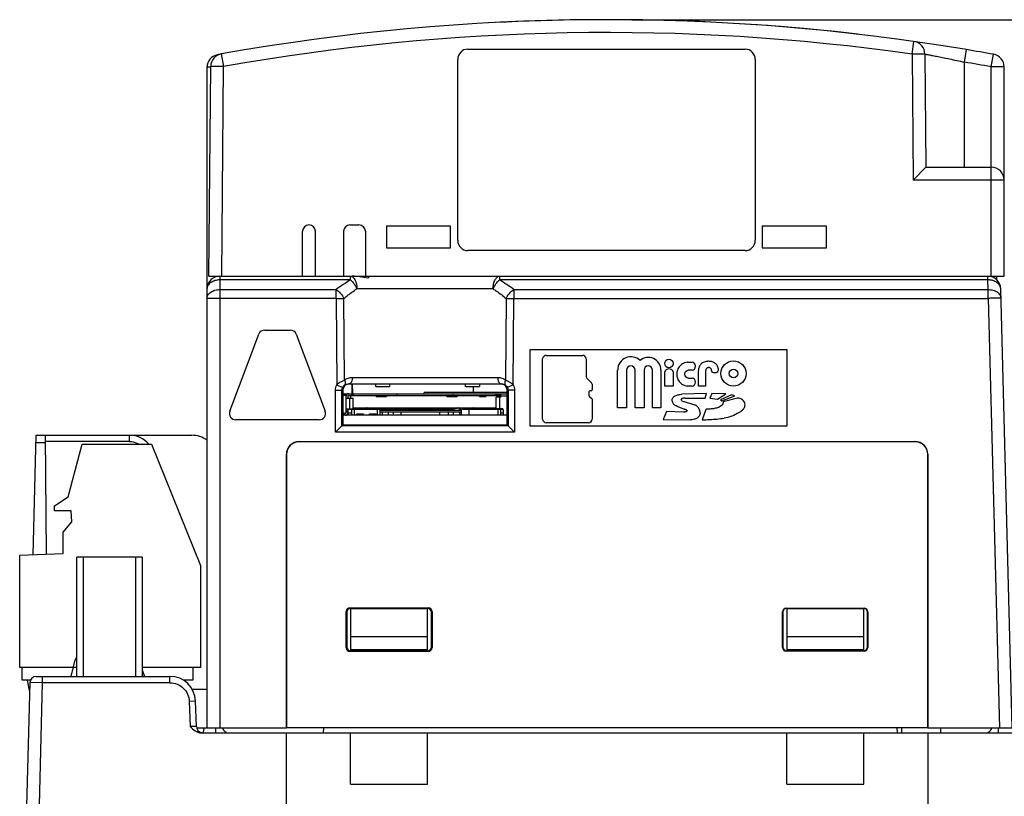
# Model space of a CAD drawing. Units: inches. Extents: x 0 to 17, y 0 to 11.
# Drawn here: x 7.7 to 10.2, y 3.7 to 5.6 of the extents above; entities that cross this region are included whole.
import ezdxf

# ---------------------------------------------------------------- set-up
doc = ezdxf.new("R2010")
doc.units = ezdxf.units.IN
doc.header["$LTSCALE"] = 0.935
doc.header["$MEASUREMENT"] = 0
doc.layers.get('0').update_dxf_attribs({"linetype": 'CONTINUOUS'})
doc.styles.get("Standard").update_dxf_attribs({"font": 'txt', "width": 0.8})
doc.dimstyles.new('DIMSTYLE_2', dxfattribs={"dimtxt": 0.15625, "dimasz": 0.1875, "dimexe": 0.125, "dimexo": 0.0625, "dimgap": 0.078125, "dimtad": 0, "dimtih": 1, "dimtoh": 1, "dimlfac": 1.25, "dimzin": 4, "dimdsep": 46, "dimtxsty": 'STANDARD', "dimblk": '_FILLED', "dimblk1": '_FILLED', "dimblk2": '_FILLED', "dimcen": 0.09, "dimazin": 1, "dimtfac": 1, "dimtofl": 0, "dimtmove": 0, "dimatfit": 3, "dimldrblk": '_FILLED', "dimfxl": 1, "dimtolj": 1, "dimtzin": 4, "dimarcsym": 0})

# ---------------------------------------------------------------- blocks, each defined once
blk = doc.blocks.new('_FILLED')
at = {"color": 0, "linetype": 'BYBLOCK'}
blk.add_solid([(0, 0), (-1, 0.167), (-1, -0.167)], dxfattribs=at)
blk = doc.blocks.new('*D1')
at = {"color": 7, "linetype": 'CONTINUOUS'}
for p, q in [((9.2499, 5.6495), (11.7644, 5.6495)), ((11.6394, 5.6495), (11.6394, 4.9242)), ((11.6394, 3.2873), (11.6394, 4.6117)), ((8.6625, 3.2873), (11.7644, 3.2873))]:
    blk.add_line(p, q, dxfattribs=at)
at = {"color": 7, "linetype": 'CONTINUOUS', "xscale": 0.1875, "yscale": 0.1875, "zscale": 0.1875}
for p, rotation in [((11.6394, 5.6495), 90), ((11.6394, 3.2873), 270)]:
    blk.add_blockref('_FILLED', p, dxfattribs=dict(at, rotation=rotation))
at = {"color": 7, "linetype": 'CONTINUOUS', "insert": (11.6394, 4.8461), "char_height": 0.15625, "width": 0.375, "attachment_point": 2, "line_spacing_factor": 0.9}
blk.add_mtext('{\\ftxt;\\W0.0001;\\H0.0001;\\~}{\\ftxt;\\W1.6;\\H0.15625; }{\\ftxt;\\W0.0001;\\H0.0001;\\~}', dxfattribs=at)

msp = doc.modelspace()

# ---------------------------------------------------------------- linework, layer by layer
at = {"color": 9, "linetype": 'CONTINUOUS'}
for p, q in [((9.9377, 5.5649), (9.9421, 5.596)), ((8.2321, 5.5633), (8.2324, 5.5622)), ((8.2414, 5.5653), (8.247, 5.5343)), ((9.9692, 5.5651), (9.9377, 5.5649)), ((9.9377, 5.5649), (9.9404, 5.2558)), ((10.0661, 5.5452), (10.0713, 5.576)), ((10.1323, 5.5337), (10.1378, 5.5645)), ((10.0661, 5.2873), (10.0661, 5.5452)), ((8.2152, 5.5331), (8.2123, 5.533)), ((8.247, 5.5343), (8.2155, 5.5345)), ((8.2425, 5.0196), (8.247, 5.5343)), ((10.1323, 5.0196), (10.1323, 5.5337)), ((10.1637, 5.2558), (9.9404, 5.2558)), ((8.2378, 5.0196), (8.2378, 3.9109)), ((8.5587, 5.0104), (8.2378, 5.0104)), ((8.5587, 5.0104), (8.5587, 5.0196)), ((8.9247, 5.0196), (8.9247, 5.0104)), ((10.1238, 5.0104), (8.9247, 5.0104)), ((10.1238, 5.0104), (10.1238, 5.0196)), ((10.1244, 4.9869), (10.1238, 5.0104)), ((8.2378, 4.9869), (8.5238, 4.9869)), ((8.5238, 4.9652), (8.5238, 4.9869)), ((8.9089, 4.9886), (8.5745, 4.9886)), ((8.9596, 4.9869), (8.9596, 4.9652)), ((8.9596, 4.9869), (10.1244, 4.9869)), ((10.1244, 4.9652), (10.1244, 4.9869)), ((8.5238, 4.9652), (8.2378, 4.9652)), ((8.5238, 4.9652), (8.525, 4.7529)), ((8.5438, 4.7644), (8.5426, 4.9652)), ((8.9408, 4.9652), (8.9396, 4.7644)), ((8.9584, 4.7529), (8.9596, 4.9652)), ((8.9596, 4.9652), (10.1244, 4.9652)), ((10.1244, 4.9652), (10.1521, 3.9109)), ((8.563, 4.771), (8.9204, 4.771)), ((8.522, 4.6364), (8.522, 4.7395)), ((8.525, 4.7529), (8.5393, 4.7459)), ((8.5398, 4.7392), (8.5378, 4.7392)), ((8.5555, 4.7551), (8.5545, 4.755)), ((8.9279, 4.7551), (8.9289, 4.755)), ((8.9456, 4.7392), (8.9436, 4.7392)), ((8.9584, 4.7529), (8.9441, 4.7459)), ((8.9614, 4.7395), (8.9614, 4.6364)), ((8.5559, 4.72), (8.5559, 4.6939)), ((8.5575, 4.6939), (8.5575, 4.72)), ((8.5622, 4.7263), (8.5622, 4.731)), ((8.9136, 4.7263), (8.9136, 4.731)), ((8.9213, 4.731), (8.9213, 4.7263)), ((8.9244, 4.7263), (8.9244, 4.731)), ((8.9244, 4.7225), (8.9244, 4.6948)), ((8.9433, 4.7247), (8.9276, 4.7247)), ((8.6095, 4.6935), (8.6095, 4.6923)), ((8.8126, 4.6904), (8.8126, 4.6935)), ((8.8284, 4.6967), (8.8284, 4.6904)), ((8.8454, 4.6923), (8.8454, 4.6967)), ((8.8588, 4.6923), (8.8588, 4.6967)), ((8.8713, 4.6935), (8.8713, 4.6923)), ((8.904, 4.6923), (8.904, 4.6935)), ((8.5433, 4.6828), (8.5433, 4.6781)), ((8.6361, 4.6857), (8.6361, 4.6781)), ((8.6521, 4.6781), (8.6521, 4.6857)), ((8.6632, 4.6857), (8.6632, 4.6781)), ((8.7998, 4.6781), (8.7998, 4.6857)), ((8.8109, 4.6857), (8.8109, 4.6781)), ((8.8269, 4.6781), (8.8269, 4.6857)), ((8.016, 4.6136), (8.016, 4.629)), ((8.9614, 4.6364), (8.522, 4.6364)), ((7.8101, 4.6105), (7.7866, 4.6105)), ((8.016, 4.6136), (7.81, 4.6136)), ((8.433, 4.6133), (8.4327, 4.6136)), ((9.9452, 4.6136), (9.9449, 4.6133)), ((8.4015, 4.5818), (8.4012, 4.5822)), ((9.9767, 4.5822), (9.9763, 4.5818)), ((7.9023, 4.3298), (7.9023, 4.0369)), ((8.0315, 4.0369), (8.0315, 4.3298)), ((8.5479, 4.196), (8.5496, 4.1944)), ((8.559, 4.2038), (8.5574, 4.2055)), ((8.7496, 4.2055), (8.748, 4.2038)), ((8.7574, 4.1944), (8.7591, 4.196)), ((9.6204, 4.1944), (9.6196, 4.1952)), ((9.6299, 4.2038), (9.6291, 4.2047)), ((9.8189, 4.2038), (9.8197, 4.2047)), ((9.8283, 4.1944), (9.8291, 4.1952)), ((8.5496, 4.1093), (8.5479, 4.1077)), ((8.5574, 4.0982), (8.559, 4.0999)), ((8.748, 4.0999), (8.7497, 4.0982)), ((8.7591, 4.1077), (8.7574, 4.1093)), ((9.6204, 4.1093), (9.6196, 4.1085)), ((9.6299, 4.0999), (9.6291, 4.0991)), ((9.8189, 4.0999), (9.8197, 4.0991)), ((9.8283, 4.1093), (9.8291, 4.1085)), ((7.7903, 3.5488), (7.8027, 4.0212)), ((7.8027, 4.0212), (7.8027, 4.0369)), ((8.1154, 4.0212), (7.8027, 4.0212)), ((8.1154, 4.0212), (8.1154, 4.0369)), ((8.1784, 3.9761), (8.1626, 3.9756)), ((8.1626, 3.9756), (8.1648, 3.914)), ((8.1805, 3.9135), (8.1648, 3.914)), ((8.228, 3.8983), (8.228, 3.9109)), ((10.1499, 3.8983), (10.1499, 3.9109))]:
    msp.add_line(p, q, dxfattribs=at)
at = {"color": 7, "linetype": 'CONTINUOUS'}
for p, q in [((8.8472, 5.5771), (9.5275, 5.5771)), ((9.9692, 5.5651), (9.9716, 5.2873)), ((10.0711, 5.5761), (10.0713, 5.576)), ((8.822, 5.1078), (8.822, 5.5519)), ((9.5527, 5.5519), (9.5527, 5.1078)), ((8.2063, 5.5323), (8.2063, 3.9109)), ((8.211, 5.0196), (8.2155, 5.5345)), ((10.1637, 5.0196), (10.1637, 5.5335)), ((9.9404, 5.2558), (9.9716, 5.2873)), ((9.9716, 5.2873), (10.1323, 5.2873)), ((8.4409, 5.0196), (8.4409, 5.1298)), ((8.4724, 5.0196), (8.4724, 5.1298)), ((8.5417, 5.1298), (8.5417, 5.0196)), ((8.5574, 5.1456), (8.5795, 5.1456)), ((8.5952, 5.1298), (8.5952, 5.0196)), ((8.6472, 5.1424), (8.6472, 5.0889)), ((8.8047, 5.1424), (8.6472, 5.1424)), ((8.8047, 5.0889), (8.8047, 5.1424)), ((9.57, 5.1424), (9.57, 5.0889)), ((9.7275, 5.1424), (9.57, 5.1424)), ((9.7275, 5.0889), (9.7275, 5.1424)), ((8.6472, 5.0889), (8.8047, 5.0889)), ((9.5275, 5.0826), (8.8472, 5.0826)), ((9.57, 5.0889), (9.7275, 5.0889)), ((8.211, 5.0196), (10.1637, 5.0196)), ((8.6011, 5.0145), (8.6063, 5.0196)), ((10.1448, 5.0196), (10.1451, 5.0113)), ((10.1835, 3.9109), (10.1553, 4.9889)), ((8.5238, 4.9652), (8.5426, 4.9652)), ((8.9408, 4.9652), (8.9596, 4.9652)), ((8.348, 4.8873), (8.411, 4.8873)), ((8.2624, 4.6881), (8.3333, 4.8771)), ((8.4257, 4.8771), (8.4966, 4.6881)), ((9, 4.6511), (9, 4.84)), ((9, 4.84), (9.6299, 4.84)), ((9.6299, 4.84), (9.6299, 4.6511)), ((9.0306, 4.6687), (9.0306, 4.8164)), ((9.0394, 4.8252), (9.1289, 4.8252)), ((9.1377, 4.8164), (9.1377, 4.7727)), ((9.2147, 4.6963), (9.2147, 4.7892)), ((9.2368, 4.7892), (9.2368, 4.6963)), ((9.2576, 4.6963), (9.2576, 4.7892)), ((9.2796, 4.7892), (9.2796, 4.6963)), ((9.3004, 4.6963), (9.3004, 4.7892)), ((9.3209, 4.7892), (9.3209, 4.6963)), ((9.3851, 4.8084), (9.3977, 4.8084)), ((9.3977, 4.7889), (9.3876, 4.7889)), ((9.4132, 4.7498), (9.4132, 4.7882)), ((9.4308, 4.7873), (9.4308, 4.7498)), ((9.4613, 4.7927), (9.4613, 4.7882)), ((9.1506, 4.758), (9.139, 4.7696)), ((9.3305, 4.7498), (9.3305, 4.7845)), ((9.3509, 4.7845), (9.3509, 4.7498)), ((9.3876, 4.7694), (9.3977, 4.7694)), ((8.5377, 4.6519), (8.5378, 4.7392)), ((8.5398, 4.7392), (8.5398, 4.6539)), ((8.5513, 4.7547), (8.5545, 4.755)), ((8.5545, 4.755), (8.9289, 4.755)), ((8.5619, 4.755), (8.5619, 4.731)), ((8.5632, 4.755), (8.5633, 4.731)), ((8.6208, 4.7487), (8.6208, 4.755)), ((8.6208, 4.7487), (8.6547, 4.7487)), ((8.6548, 4.755), (8.6547, 4.7487)), ((8.8413, 4.7487), (8.8412, 4.755)), ((8.8413, 4.7487), (8.8752, 4.7487)), ((8.8611, 4.7339), (8.8611, 4.7487)), ((8.8752, 4.755), (8.8752, 4.7487)), ((8.9289, 4.755), (8.932, 4.7547)), ((8.9433, 4.7339), (8.9433, 4.741)), ((8.9436, 4.6539), (8.9436, 4.7392)), ((8.9456, 4.7392), (8.9456, 4.6519)), ((9.1519, 4.7548), (9.1519, 4.7403)), ((9.3509, 4.7498), (9.3305, 4.7498)), ((9.3977, 4.7498), (9.3851, 4.7498)), ((9.4308, 4.7498), (9.4132, 4.7498)), ((8.5483, 4.7263), (8.5398, 4.7263)), ((8.5433, 4.731), (8.9436, 4.731)), ((8.5481, 4.6844), (8.5481, 4.7247)), ((8.5481, 4.72), (8.5654, 4.72)), ((8.5528, 4.72), (8.5528, 4.7263)), ((8.5528, 4.7263), (8.9276, 4.7263)), ((8.5591, 4.7263), (8.5591, 4.72)), ((8.5654, 4.7263), (8.5654, 4.731)), ((8.5654, 4.6939), (8.5654, 4.72)), ((8.6221, 4.7238), (8.6221, 4.7263)), ((8.6221, 4.7238), (8.6473, 4.7238)), ((8.6473, 4.7263), (8.6473, 4.7238)), ((8.6729, 4.731), (8.6729, 4.7263)), ((8.7396, 4.731), (8.7396, 4.7339)), ((8.9433, 4.7339), (8.7396, 4.7339)), ((8.7953, 4.7238), (8.7953, 4.7263)), ((8.7953, 4.7238), (8.8205, 4.7238)), ((8.8107, 4.7263), (8.8107, 4.731)), ((8.8205, 4.7263), (8.8205, 4.7238)), ((8.8756, 4.7238), (8.8756, 4.7263)), ((8.8756, 4.7238), (8.8914, 4.7238)), ((8.8914, 4.7263), (8.8914, 4.7238)), ((8.9166, 4.6923), (8.9166, 4.7225)), ((8.9276, 4.7225), (8.9166, 4.7225)), ((8.9181, 4.7263), (8.9181, 4.731)), ((8.921, 4.7225), (8.921, 4.7263)), ((8.9276, 4.7225), (8.9276, 4.731)), ((8.9433, 4.7232), (8.9433, 4.731)), ((8.9436, 4.7263), (8.9433, 4.7263)), ((8.9433, 4.7232), (8.9436, 4.7229)), ((9.1443, 4.7359), (9.1443, 4.7267)), ((9.1519, 4.7174), (9.1456, 4.7236)), ((9.1497, 4.7381), (9.1465, 4.7381)), ((9.1519, 4.7174), (9.1519, 4.6687)), ((9.4333, 4.7318), (9.3713, 4.7297)), ((9.3802, 4.7202), (9.43, 4.7203)), ((9.43, 4.7203), (9.4333, 4.7318)), ((9.4457, 4.7317), (9.4414, 4.7202)), ((9.4414, 4.7202), (9.4603, 4.718)), ((9.4802, 4.7306), (9.4457, 4.7317)), ((9.4603, 4.718), (9.4802, 4.7306)), ((9.4946, 4.7283), (9.467, 4.7163)), ((9.467, 4.7163), (9.4704, 4.7132)), ((9.4704, 4.7132), (9.5024, 4.7256)), ((9.5092, 4.7204), (9.4737, 4.7109)), ((9.5024, 4.7256), (9.4946, 4.7283)), ((8.5481, 4.6939), (8.5654, 4.6939)), ((8.5528, 4.6844), (8.5528, 4.6939)), ((8.6315, 4.6923), (8.5528, 4.6923)), ((8.5591, 4.6939), (8.5591, 4.6923)), ((8.5622, 4.6781), (8.5622, 4.6923)), ((8.5654, 4.6967), (8.9166, 4.6967)), ((8.5685, 4.6781), (8.5685, 4.6923)), ((8.5969, 4.6923), (8.5969, 4.6967)), ((8.8126, 4.6935), (8.6095, 4.6935)), ((8.6252, 4.6781), (8.6252, 4.6923)), ((8.6315, 4.6781), (8.6315, 4.6923)), ((8.8252, 4.6967), (8.8252, 4.6904)), ((8.8315, 4.6781), (8.8315, 4.6923)), ((8.9323, 4.6923), (8.8315, 4.6923)), ((8.8485, 4.6967), (8.8485, 4.6923)), ((8.8504, 4.6781), (8.8504, 4.6923)), ((8.904, 4.6935), (8.8713, 4.6935)), ((8.9166, 4.6948), (8.9307, 4.6948)), ((8.921, 4.6923), (8.921, 4.6948)), ((8.9213, 4.6781), (8.9213, 4.6923)), ((8.9276, 4.6781), (8.9276, 4.6923)), ((8.9323, 4.6943), (8.9323, 4.6923)), ((8.9339, 4.6917), (8.9339, 4.6813)), ((9.2368, 4.6963), (9.2147, 4.6963)), ((9.2796, 4.6963), (9.2576, 4.6963)), ((9.3209, 4.6963), (9.3004, 4.6963)), ((9.3629, 4.6993), (9.3764, 4.694)), ((9.404, 4.7033), (9.3793, 4.7109)), ((9.4311, 4.6926), (9.4222, 4.6669)), ((8.4819, 4.6668), (8.2771, 4.6668)), ((8.5465, 4.6828), (8.5398, 4.6828)), ((8.9436, 4.6781), (8.5398, 4.6781)), ((8.5481, 4.6891), (8.5528, 4.6891)), ((8.5528, 4.686), (8.5481, 4.686)), ((8.5528, 4.6828), (8.5525, 4.6828)), ((8.5528, 4.6844), (8.5622, 4.6844)), ((8.5528, 4.6781), (8.5528, 4.6828)), ((8.5739, 4.6781), (8.5739, 4.6813)), ((8.5739, 4.6813), (8.5896, 4.6813)), ((8.5896, 4.6813), (8.5896, 4.6781)), ((8.6054, 4.6781), (8.6054, 4.6813)), ((8.6054, 4.6813), (8.6211, 4.6813)), ((8.6211, 4.6813), (8.6211, 4.6781)), ((8.6315, 4.6904), (8.8315, 4.6904)), ((8.8315, 4.6857), (8.6315, 4.6857)), ((8.6835, 4.6781), (8.6835, 4.6857)), ((8.778, 4.6781), (8.778, 4.6857)), ((8.9276, 4.6844), (8.9339, 4.6844)), ((8.9355, 4.6791), (8.9355, 4.6781)), ((8.9361, 4.6791), (8.9436, 4.6791)), ((9.3344, 4.6873), (9.3264, 4.6675)), ((9.3264, 4.6675), (9.3936, 4.6669)), ((9.3762, 4.686), (9.3344, 4.6873)), ((8.522, 4.6364), (8.5378, 4.6518)), ((8.5377, 4.6518), (8.5398, 4.6539)), ((8.9456, 4.6518), (8.5377, 4.6518)), ((8.9436, 4.6539), (8.5398, 4.6539)), ((8.9456, 4.6519), (8.9436, 4.6539)), ((8.9614, 4.6364), (8.9456, 4.6519)), ((9.6299, 4.6511), (9, 4.6511)), ((9.1431, 4.6599), (9.0394, 4.6599)), ((7.7794, 4.3357), (7.7871, 4.629)), ((7.7871, 4.629), (8.1694, 4.629)), ((7.8125, 4.3368), (7.8099, 4.629)), ((7.8656, 4.478), (7.9002, 4.607)), ((7.9002, 4.607), (8.0703, 4.607)), ((8.0703, 4.607), (8.1905, 4.3093)), ((8.4327, 4.6136), (9.9452, 4.6136)), ((8.433, 4.6133), (9.9449, 4.6133)), ((8.4012, 3.9109), (8.4012, 4.5822)), ((8.4015, 4.5818), (8.4015, 3.9109)), ((9.9763, 3.9109), (9.9763, 4.5818)), ((9.9767, 4.5822), (9.9767, 3.9109)), ((7.8315, 4.4558), (7.8656, 4.478)), ((7.8321, 4.4432), (7.8315, 4.4558)), ((7.8731, 4.4432), (7.8321, 4.4432)), ((7.8745, 4.4165), (7.8731, 4.4432)), ((7.8535, 4.3913), (7.8745, 4.4165)), ((7.8535, 4.3383), (7.8535, 4.3913)), ((7.7464, 4.3345), (7.8535, 4.3383)), ((7.7464, 4.0589), (7.7464, 4.3345)), ((7.8866, 4.0369), (7.8866, 4.3298)), ((8.0472, 4.3298), (7.8866, 4.3298)), ((8.0472, 4.3298), (8.0472, 4.0369)), ((8.1905, 4.3093), (8.1905, 4.0589)), ((8.5479, 4.1077), (8.5479, 4.196)), ((8.5496, 4.1944), (8.5496, 4.1093)), ((8.5574, 4.2055), (8.7496, 4.2055)), ((8.559, 4.2038), (8.559, 4.1006)), ((8.559, 4.2038), (8.748, 4.2038)), ((8.748, 4.1006), (8.748, 4.2038)), ((8.7574, 4.1093), (8.7574, 4.1944)), ((8.7591, 4.196), (8.7591, 4.1077)), ((9.6196, 4.1085), (9.6196, 4.1952)), ((9.6204, 4.1944), (9.6204, 4.1093)), ((9.6291, 4.2047), (9.8197, 4.2047)), ((9.6299, 4.2038), (9.8189, 4.2038)), ((9.6299, 4.2038), (9.6299, 4.1006)), ((9.8189, 4.1006), (9.8189, 4.2038)), ((9.8283, 4.1093), (9.8283, 4.1944)), ((9.8291, 4.1952), (9.8291, 4.1085)), ((8.559, 4.1345), (8.748, 4.1345)), ((9.6299, 4.1345), (9.8189, 4.1345)), ((8.7497, 4.0982), (8.5574, 4.0982)), ((8.559, 4.103), (8.748, 4.103)), ((8.559, 4.1006), (8.748, 4.1006)), ((8.748, 4.0999), (8.559, 4.0999)), ((9.8197, 4.0991), (9.6291, 4.0991)), ((9.6299, 4.103), (9.8189, 4.103)), ((9.6299, 4.1006), (9.8189, 4.1006)), ((9.8189, 4.0999), (9.6299, 4.0999)), ((7.8732, 4.0369), (7.8827, 4.0776)), ((7.8866, 4.0589), (7.7464, 4.0589)), ((7.7527, 4.0274), (7.7527, 4.0589)), ((8.1905, 4.0589), (8.0472, 4.0589)), ((8.0472, 4.0534), (8.0526, 4.0369)), ((8.1716, 4.0589), (8.1716, 4.0274)), ((7.7725, 4.0274), (7.7527, 4.0274)), ((7.7712, 4.0216), (7.7588, 3.5487)), ((7.7707, 4.0021), (7.7653, 4.0274)), ((7.8027, 4.0212), (7.7712, 4.0216)), ((7.787, 4.0369), (8.1154, 4.0369)), ((8.1716, 4.0274), (8.1475, 4.0274)), ((8.1691, 4.0054), (8.2063, 4.0054)), ((8.1805, 3.9135), (8.1784, 3.9761)), ((8.1805, 3.9109), (8.4012, 3.9109)), ((8.192, 3.8983), (10.1859, 3.8983)), ((8.1995, 3.9109), (8.196, 3.8983)), ((9.9763, 3.9109), (8.4015, 3.9109)), ((8.4015, 3.5424), (8.4015, 3.8983)), ((8.4927, 3.8983), (8.4936, 3.9109)), ((8.559, 3.7723), (8.559, 3.8983)), ((8.748, 3.7723), (8.748, 3.8983)), ((9.6299, 3.7723), (9.6299, 3.8983)), ((9.8189, 3.7723), (9.8189, 3.8983)), ((9.9001, 3.9109), (9.901, 3.8983)), ((9.9128, 3.8983), (9.9128, 3.9109)), ((9.9763, 3.8983), (9.9763, 3.5424)), ((9.9767, 3.9109), (10.1967, 3.9109)), ((10.0084, 3.8983), (10.0084, 3.9109)), ((8.559, 3.7723), (8.748, 3.7723)), ((9.6299, 3.7723), (9.8189, 3.7723))]:
    msp.add_line(p, q, dxfattribs=at)
for centre, radius in [((9.3407, 4.8054), 0.0104), ((9.4991, 4.7807), 0.0309), ((9.4991, 4.7807), 0.0107)]:
    msp.add_circle(centre, radius, dxfattribs=at)
for centre, radius, start, end in [((9.1874, 0.2952), 5.3543, 80.5001, 100.1759), ((9.1889, 0.2952), 5.3543, 83.3979, 92.9392), ((9.9377, 5.5649), 0.0315, 0.5, 81.8963), ((8.2378, 5.5323), 0.0315, 100.2939, 180), ((8.247, 5.5343), 0.0315, 100.1759, 179.5), ((9.1889, 0.2952), 5.3543, 100.2305, 100.2939), ((8.8472, 5.5519), 0.0252, 90, 180), ((9.5275, 5.5519), 0.0252, 0, 90), ((9.1874, 0.2952), 5.3543, 79.775, 80.4976), ((10.1323, 5.5335), 0.0315, 0, 79.775), ((10.1323, 5.2558), 0.0315, 0, 90), ((8.4567, 5.1298), 0.0157, 0, 180), ((8.5574, 5.1298), 0.0157, 90, 180), ((8.5795, 5.1298), 0.0157, 0, 90), ((8.8472, 5.1078), 0.0252, 180, 270), ((9.5275, 5.1078), 0.0252, 270, 360), ((8.2378, 4.9881), 0.0315, 90, 180), ((10.1238, 4.9881), 0.0315, 1.5, 90), ((8.348, 4.8715), 0.0157, 90, 159.444), ((8.411, 4.8715), 0.0157, 20.556, 90), ((9.0394, 4.8164), 0.00882, 90, 180), ((9.1289, 4.8164), 0.00882, 0, 90), ((9.2472, 4.7892), 0.0324, 45.8877, 180), ((9.29, 4.7892), 0.0309, 0, 131.0088), ((9.2472, 4.7892), 0.0104, 0, 180), ((9.29, 4.7892), 0.0104, 0, 180), ((9.1421, 4.7727), 0.00441, 180, 224.8262), ((9.1497, 4.7403), 0.0022, 270, 360), ((9.1475, 4.7548), 0.00441, 0, 44.8262), ((8.5433, 4.7247), 0.0063, 90, 124.5061), ((8.5544, 4.7247), 0.0063, 90, 180), ((9.1465, 4.7359), 0.0022, 90, 180), ((9.1487, 4.7267), 0.00441, 180, 225.1127), ((8.9307, 4.6917), 0.00315, 0, 90), ((8.2771, 4.6826), 0.0157, 159.444, 270), ((8.4819, 4.6826), 0.0157, 270, 20.556), ((8.5465, 4.6844), 0.0063, 270, 360), ((8.5465, 4.6844), 0.00157, 270, 360), ((8.9361, 4.6813), 0.0022, 180, 270), ((9.0394, 4.6687), 0.00882, 180, 270), ((9.1431, 4.6687), 0.00882, 270, 360), ((8.016, 4.566), 0.063, 40.9554, 90), ((8.1694, 4.566), 0.063, 53.8968, 90), ((7.895, 4.0747), 0.0126, 132.365, 166.8094), ((7.787, 4.0212), 0.0157, 89.9962, 178.5003), ((8.1154, 3.9739), 0.063, 2, 90), ((8.1963, 3.9141), 0.0157, 182, 254.6551), ((8.2595, 3.9141), 0.0157, 191.7654, 247.722), ((10.1183, 3.9141), 0.0157, 292.101, 348.2346)]:
    msp.add_arc(centre, radius, start, end, dxfattribs=at)
at = {"color": 9, "linetype": 'CONTINUOUS'}
for centre, radius, start, end in [((9.1874, 0.2952), 5.3228, 81.8963, 100.1759), ((9.1874, 0.2954), 5.3229, 79.775, 80.4976), ((8.7417, 4.7001), 0.3602, 120.5323, 127.2296), ((8.7417, 4.7001), 0.3602, 52.7712, 59.4669), ((8.929, 4.7369), 0.0181, 78.12, 80.2093)]:
    msp.add_arc(centre, radius, start, end, dxfattribs=at)
at = {"color": 7, "linetype": 'CONTINUOUS'}
for centre, major_axis, ratio, start_param, end_param in [((8.5556, 4.7393), (0.0151, 0.0046), 0.998353, 1.342524, 2.848306), ((8.9278, 4.7393), (0.0151, -0.0046), 0.998353, 0.293287, 1.799069), ((8.4328, 4.5821), (0.0268, -0.0166), 0.997959, 2.12498, 3.693949), ((8.4331, 4.5818), (0.0268, -0.0166), 0.997959, 2.12498, 3.693949), ((9.9448, 4.5818), (0.0268, 0.0166), 0.997959, -0.552357, 1.016613), ((9.9451, 4.5821), (0.0268, 0.0166), 0.997959, -0.552357, 1.016613), ((8.5574, 4.196), (0.00874, -0.00362), 0.999139, 1.963648, 3.533835), ((8.559, 4.1944), (0.00874, -0.00362), 0.999139, 1.963648, 3.533835), ((8.748, 4.1944), (0.00874, 0.00362), 0.999139, -0.392242, 1.177945), ((8.7496, 4.196), (0.00874, 0.00362), 0.999139, -0.392242, 1.177945), ((9.6291, 4.1952), (0.00945, 0), 0.999695, 7.853982, 9.424778), ((9.6299, 4.1944), (0.00945, 0), 0.999695, 1.570796, 3.141593), ((9.8189, 4.1944), (0.00945, 0), 0.999695, 0, 1.570796), ((9.8197, 4.1952), (0.00945, 0), 0.999695, 0, 1.570796), ((8.5574, 4.1077), (0.00553, 0.00768), 0.998076, -4.087105, -2.518135), ((8.559, 4.1094), (0.00553, 0.00768), 0.998076, -4.087105, -2.518135), ((8.748, 4.1094), (-0.00553, 0.00768), 0.998076, -3.76505, -2.19608), ((8.7496, 4.1077), (-0.00553, 0.00768), 0.998076, -3.76505, -2.19608), ((9.6291, 4.1085), (0.00497, 0.00804), 0.999319, -4.158571, -2.588384), ((9.6299, 4.1093), (0.00497, 0.00804), 0.999319, -4.158571, -2.588384), ((9.8189, 4.1093), (-0.00497, 0.00804), 0.999319, -3.694802, -2.124614), ((9.8197, 4.1085), (-0.00497, 0.00804), 0.999319, 2.588384, 4.158571)]:
    msp.add_ellipse(centre, major_axis=major_axis, ratio=ratio, start_param=start_param, end_param=end_param, dxfattribs=at)
at = {"color": 9, "linetype": 'CONTINUOUS'}
for points, knots in [([(9.9692, 5.5651), (9.9694, 5.5651), (9.97, 5.565), (9.9714, 5.5647), (9.9737, 5.5643), (9.9786, 5.5633), (9.9868, 5.5618), (9.9988, 5.5594), (10.0133, 5.5565), (10.036, 5.5518), (10.0539, 5.548), (10.0661, 5.5452)], [0, 0, 0, 0, 0.004932, 0.019562, 0.043684, 0.077089, 0.170434, 0.295466, 0.447269, 0.619745, 1, 1, 1, 1]), ([(8.2123, 5.533), (8.2114, 5.5329), (8.2099, 5.5328), (8.2082, 5.5327), (8.2072, 5.5326), (8.2067, 5.5325), (8.2064, 5.5324), (8.2063, 5.5324), (8.2063, 5.5323)], [0, 0, 0, 0, 0.425073, 0.737171, 0.848279, 0.928746, 0.978619, 1, 1, 1, 1]), ([(10.1637, 5.5335), (10.1637, 5.5335), (10.1637, 5.5335), (10.1636, 5.5335), (10.1634, 5.5335), (10.163, 5.5335), (10.1623, 5.5335), (10.1613, 5.5336), (10.1599, 5.5336), (10.1584, 5.5336), (10.1565, 5.5336), (10.1536, 5.5337), (10.1495, 5.5337), (10.1441, 5.5337), (10.1383, 5.5337), (10.1343, 5.5337), (10.1323, 5.5337)], [0, 0, 0, 0, 0.001282, 0.004924, 0.010947, 0.019342, 0.043193, 0.076268, 0.118216, 0.168666, 0.227121, 0.29301, 0.444537, 0.617356, 0.805007, 1, 1, 1, 1]), ([(8.2378, 5.0104), (8.2337, 5.0104), (8.2258, 5.0093), (8.2155, 5.0046), (8.2082, 4.9974), (8.2063, 4.991), (8.2063, 4.9881)], [0, 0, 0, 0, 0.287992, 0.555325, 0.790504, 1, 1, 1, 1]), ([(8.5587, 5.0196), (8.5603, 5.0196), (8.5638, 5.0184), (8.5663, 5.0158), (8.5674, 5.0143)], [0, 0, 0, 0, 0.453039, 1, 1, 1, 1]), ([(8.5587, 5.0104), (8.562, 5.0075), (8.568, 5.0007), (8.5726, 4.9929), (8.5745, 4.9886)], [0, 0, 0, 0, 0.483049, 1, 1, 1, 1]), ([(8.5674, 5.0143), (8.5699, 5.0111), (8.5733, 5.0025), (8.5744, 4.9935), (8.5745, 4.9886)], [0, 0, 0, 0, 0.453842, 1, 1, 1, 1]), ([(8.9089, 4.9886), (8.909, 4.9926), (8.9097, 5.0001), (8.9125, 5.0088), (8.9158, 5.0143), (8.9185, 5.0172), (8.9215, 5.0191), (8.9237, 5.0196), (8.9247, 5.0196)], [0, 0, 0, 0, 0.318773, 0.60131, 0.721675, 0.82659, 0.917469, 1, 1, 1, 1]), ([(8.9089, 4.9886), (8.9108, 4.9929), (8.9154, 5.0007), (8.9214, 5.0075), (8.9247, 5.0104)], [0, 0, 0, 0, 0.516951, 1, 1, 1, 1]), ([(10.1553, 4.9889), (10.1552, 4.9918), (10.1532, 4.998), (10.1458, 5.005), (10.1356, 5.0095), (10.1278, 5.0104), (10.1238, 5.0104)], [0, 0, 0, 0, 0.209803, 0.444868, 0.711891, 1, 1, 1, 1]), ([(8.2063, 4.9646), (8.2063, 4.9676), (8.2082, 4.9739), (8.2155, 4.9812), (8.2258, 4.9858), (8.2337, 4.9869), (8.2378, 4.9869)], [0, 0, 0, 0, 0.209496, 0.444676, 0.712009, 1, 1, 1, 1]), ([(8.5238, 4.9869), (8.5277, 4.9843), (8.5349, 4.9777), (8.5404, 4.9696), (8.5426, 4.9652)], [0, 0, 0, 0, 0.489338, 1, 1, 1, 1]), ([(8.5426, 4.9652), (8.5451, 4.9673), (8.5553, 4.9756), (8.5661, 4.9832), (8.5745, 4.9886)], [0, 0, 0, 0, 0.246979, 1, 1, 1, 1]), ([(8.9089, 4.9886), (8.9117, 4.9868), (8.9227, 4.9795), (8.9333, 4.9715), (8.9408, 4.9652)], [0, 0, 0, 0, 0.25318, 1, 1, 1, 1]), ([(8.9408, 4.9652), (8.943, 4.9696), (8.9485, 4.9777), (8.9557, 4.9843), (8.9596, 4.9869)], [0, 0, 0, 0, 0.510662, 1, 1, 1, 1]), ([(10.1244, 4.9869), (10.1284, 4.9869), (10.1362, 4.986), (10.1465, 4.9816), (10.1538, 4.9746), (10.1559, 4.9684), (10.1559, 4.9654)], [0, 0, 0, 0, 0.288108, 0.555131, 0.790196, 1, 1, 1, 1]), ([(8.2378, 4.9652), (8.2357, 4.9652), (8.2317, 4.9652), (8.2259, 4.9651), (8.2205, 4.9651), (8.2158, 4.965), (8.2123, 4.965), (8.2101, 4.9649), (8.2088, 4.9648), (8.2077, 4.9648), (8.2069, 4.9648), (8.2066, 4.9647), (8.2063, 4.9647), (8.2063, 4.9646)], [0, 0, 0, 0, 0.19481, 0.382504, 0.555263, 0.706681, 0.831028, 0.881455, 0.923425, 0.956514, 0.980381, 0.994876, 1, 1, 1, 1]), ([(10.1559, 4.9654), (10.1559, 4.9655), (10.1556, 4.9655), (10.1553, 4.9656), (10.1545, 4.9656), (10.1534, 4.9656), (10.1521, 4.9656), (10.1498, 4.9656), (10.1464, 4.9656), (10.1417, 4.9655), (10.1363, 4.9654), (10.1305, 4.9653), (10.1265, 4.9652), (10.1244, 4.9652)], [0, 0, 0, 0, 0.005123, 0.019616, 0.04348, 0.076566, 0.118531, 0.168954, 0.293292, 0.444702, 0.617462, 0.805165, 1, 1, 1, 1]), ([(8.525, 4.7529), (8.5264, 4.7543), (8.53, 4.7575), (8.5364, 4.7613), (8.5414, 4.7635), (8.5438, 4.7644)], [0, 0, 0, 0, 0.263869, 0.649003, 1, 1, 1, 1]), ([(8.5438, 4.7644), (8.5465, 4.7665), (8.5527, 4.7699), (8.5596, 4.771), (8.563, 4.771)], [0, 0, 0, 0, 0.502204, 1, 1, 1, 1]), ([(8.5438, 4.7644), (8.5444, 4.7631), (8.5456, 4.7601), (8.5463, 4.7556), (8.545, 4.7525), (8.544, 4.7517)], [0, 0, 0, 0, 0.321009, 0.72076, 1, 1, 1, 1]), ([(8.563, 4.771), (8.563, 4.7692), (8.5627, 4.7656), (8.5611, 4.7598), (8.558, 4.7556), (8.5555, 4.7551)], [0, 0, 0, 0, 0.293816, 0.585378, 1, 1, 1, 1]), ([(8.9204, 4.771), (8.9204, 4.7692), (8.9207, 4.7656), (8.9223, 4.7598), (8.9254, 4.7556), (8.9279, 4.7551)], [0, 0, 0, 0, 0.293806, 0.585362, 1, 1, 1, 1]), ([(8.9204, 4.771), (8.9238, 4.771), (8.9307, 4.7699), (8.9369, 4.7665), (8.9396, 4.7644)], [0, 0, 0, 0, 0.497785, 1, 1, 1, 1]), ([(8.9396, 4.7644), (8.939, 4.7631), (8.9378, 4.7601), (8.9371, 4.7555), (8.9384, 4.7525), (8.9394, 4.7517)], [0, 0, 0, 0, 0.322908, 0.722546, 1, 1, 1, 1]), ([(8.9396, 4.7644), (8.9412, 4.7638), (8.9453, 4.7621), (8.9519, 4.7586), (8.9563, 4.755), (8.9584, 4.7529)], [0, 0, 0, 0, 0.228674, 0.605893, 1, 1, 1, 1]), ([(8.522, 4.7395), (8.5239, 4.7395), (8.5275, 4.7395), (8.5318, 4.7395), (8.5347, 4.7394), (8.5362, 4.7394), (8.5372, 4.7393), (8.5376, 4.7393), (8.5378, 4.7392)], [0, 0, 0, 0, 0.358377, 0.689788, 0.819204, 0.915295, 0.974802, 1, 1, 1, 1]), ([(8.5393, 4.7459), (8.5396, 4.7466), (8.5408, 4.7488), (8.5426, 4.7506), (8.544, 4.7517)], [0, 0, 0, 0, 0.283078, 1, 1, 1, 1]), ([(8.544, 4.7517), (8.5446, 4.7521), (8.5468, 4.7535), (8.5494, 4.7544), (8.5513, 4.7547)], [0, 0, 0, 0, 0.253269, 1, 1, 1, 1]), ([(8.9327, 4.7546), (8.9345, 4.7542), (8.9368, 4.7534), (8.9389, 4.752), (8.9394, 4.7517)], [0, 0, 0, 0, 0.746816, 1, 1, 1, 1]), ([(8.9394, 4.7517), (8.9398, 4.7514), (8.9417, 4.7498), (8.9433, 4.7477), (8.9441, 4.7459)], [0, 0, 0, 0, 0.214569, 1, 1, 1, 1]), ([(8.9614, 4.7395), (8.9595, 4.7395), (8.9559, 4.7395), (8.9516, 4.7395), (8.9487, 4.7394), (8.9472, 4.7394), (8.9462, 4.7393), (8.9458, 4.7393), (8.9456, 4.7392)], [0, 0, 0, 0, 0.358381, 0.689791, 0.819206, 0.915296, 0.974803, 1, 1, 1, 1]), ([(8.016, 4.6136), (8.0221, 4.6136), (8.0304, 4.6119), (8.0377, 4.6083), (8.0395, 4.6073)], [0, 0, 0, 0, 0.748988, 1, 1, 1, 1]), ([(8.1154, 4.0212), (8.1214, 4.0212), (8.1336, 4.0189), (8.149, 4.0088), (8.1596, 3.9937), (8.1624, 3.9816), (8.1626, 3.9756)], [0, 0, 0, 0, 0.250036, 0.500002, 0.749967, 1, 1, 1, 1])]:
    msp.add_open_spline(points, degree=3, knots=knots, dxfattribs=at)
at = {"color": 7, "linetype": 'CONTINUOUS'}
for points in [[(8.6011, 5.0145), (8.5886, 5.0178), (8.5756, 5.0196), (8.5626, 5.0196)], [(9.3509, 4.7845), (9.3509, 4.7888), (9.3407, 4.7953), (9.3305, 4.7888), (9.3305, 4.7845)], [(9.3795, 4.7791), (9.3794, 4.7862), (9.3855, 4.7889), (9.3876, 4.7889)], [(9.4056, 4.7986), (9.4056, 4.8041), (9.4021, 4.8084), (9.3977, 4.8084)], [(9.3977, 4.7889), (9.4025, 4.7888), (9.4056, 4.7932), (9.4056, 4.7986)], [(9.3876, 4.7694), (9.3855, 4.7694), (9.3794, 4.7721), (9.3795, 4.7791)], [(9.4056, 4.7596), (9.4056, 4.765), (9.4025, 4.7694), (9.3977, 4.7694)], [(9.3977, 4.7498), (9.4021, 4.7498), (9.4055, 4.7542), (9.4056, 4.7596)]]:
    msp.add_open_spline(points, degree=3, dxfattribs=at)
for points, knots in [([(9.3851, 4.8084), (9.3831, 4.8083), (9.378, 4.8069), (9.3709, 4.8025), (9.3657, 4.7971), (9.3626, 4.7921), (9.3608, 4.7873), (9.36, 4.783), (9.3599, 4.7805), (9.3599, 4.7792), (9.3599, 4.7791)], [0, 0, 0, 0, 0.22225, 0.479049, 0.607449, 0.735849, 0.864249, 0.928449, 0.992649, 1, 1, 1, 1]), ([(9.4613, 4.7927), (9.4613, 4.7954), (9.46, 4.8003), (9.4558, 4.805), (9.4511, 4.8078), (9.4472, 4.8094), (9.4428, 4.8104), (9.4386, 4.8107), (9.435, 4.8105), (9.4312, 4.81), (9.427, 4.8089), (9.4227, 4.8066), (9.4181, 4.8028), (9.4142, 4.7967), (9.4132, 4.7911), (9.4132, 4.7882)], [0, 0, 0, 0, 0.108797, 0.217593, 0.271992, 0.32639, 0.380788, 0.435186, 0.470487, 0.505788, 0.57639, 0.646992, 0.717593, 0.858797, 1, 1, 1, 1]), ([(9.4453, 4.7882), (9.4453, 4.7886), (9.4452, 4.7898), (9.4448, 4.7915), (9.4437, 4.7932), (9.4424, 4.7943), (9.4408, 4.7949), (9.4393, 4.7951), (9.4379, 4.7951), (9.4364, 4.7949), (9.4345, 4.7944), (9.4325, 4.7931), (9.431, 4.7904), (9.4308, 4.7884), (9.4308, 4.7873)], [0, 0, 0, 0, 0.047634, 0.15534, 0.220624, 0.293431, 0.379772, 0.431155, 0.48977, 0.559812, 0.62387, 0.74079, 0.859769, 1, 1, 1, 1]), ([(9.4613, 4.7882), (9.4613, 4.7869), (9.46, 4.7846), (9.4566, 4.7825), (9.4534, 4.7819), (9.4501, 4.7826), (9.4466, 4.7845), (9.4453, 4.7867), (9.4453, 4.7882)], [0, 0, 0, 0, 0.249999, 0.374998, 0.499997, 0.624998, 0.749999, 1, 1, 1, 1]), ([(9.3599, 4.7791), (9.3599, 4.779), (9.3599, 4.7777), (9.36, 4.7752), (9.3608, 4.771), (9.3626, 4.7661), (9.3657, 4.7612), (9.3709, 4.7557), (9.378, 4.7513), (9.3831, 4.75), (9.3851, 4.7498)], [0, 0, 0, 0, 0.007351, 0.071551, 0.135751, 0.264151, 0.392551, 0.520951, 0.77775, 1, 1, 1, 1]), ([(9.3487, 4.7162), (9.3487, 4.7185), (9.3512, 4.7235), (9.3581, 4.7271), (9.365, 4.729), (9.3695, 4.7297), (9.3713, 4.7297)], [0, 0, 0, 0, 0.2475, 0.523694, 0.801396, 1, 1, 1, 1]), ([(9.3629, 4.6993), (9.3621, 4.6994), (9.3596, 4.7002), (9.3551, 4.7023), (9.3499, 4.7076), (9.3487, 4.7132), (9.3487, 4.7162)], [0, 0, 0, 0, 0.096576, 0.325258, 0.622277, 1, 1, 1, 1]), ([(9.3793, 4.7109), (9.3778, 4.711), (9.3753, 4.7117), (9.3719, 4.7133), (9.371, 4.7156), (9.3711, 4.7166)], [0, 0, 0, 0, 0.41044, 0.716583, 1, 1, 1, 1]), ([(9.3802, 4.7202), (9.3788, 4.7203), (9.3756, 4.7203), (9.3713, 4.7186), (9.3711, 4.7166)], [0, 0, 0, 0, 0.431122, 1, 1, 1, 1]), ([(9.5259, 4.7106), (9.5238, 4.7147), (9.518, 4.7195), (9.5113, 4.7206), (9.5092, 4.7204)], [0, 0, 0, 0, 0.683905, 1, 1, 1, 1]), ([(8.6095, 4.6935), (8.6073, 4.6935), (8.6042, 4.694), (8.6006, 4.6953), (8.5991, 4.6962), (8.5986, 4.6967)], [0, 0, 0, 0, 0.561, 0.799711, 1, 1, 1, 1]), ([(8.8235, 4.6967), (8.823, 4.6962), (8.8215, 4.6953), (8.8179, 4.694), (8.8148, 4.6935), (8.8126, 4.6935)], [0, 0, 0, 0, 0.200294, 0.439008, 1, 1, 1, 1]), ([(8.8713, 4.6935), (8.8691, 4.6935), (8.866, 4.6939), (8.8624, 4.6953), (8.8609, 4.6962), (8.8604, 4.6967)], [0, 0, 0, 0, 0.561877, 0.800561, 1, 1, 1, 1]), ([(8.9149, 4.6967), (8.9143, 4.6962), (8.9128, 4.6953), (8.9092, 4.694), (8.9061, 4.6935), (8.904, 4.6935)], [0, 0, 0, 0, 0.200294, 0.439008, 1, 1, 1, 1]), ([(9.3764, 4.694), (9.3769, 4.6939), (9.3783, 4.6937), (9.3807, 4.6931), (9.383, 4.6921), (9.3844, 4.6907), (9.3848, 4.6893), (9.3844, 4.688), (9.3829, 4.6867), (9.3805, 4.6861), (9.3781, 4.6859), (9.3767, 4.6859), (9.3762, 4.686)], [0, 0, 0, 0, 0.065036, 0.210947, 0.369359, 0.439122, 0.505797, 0.569846, 0.635099, 0.78819, 0.93399, 1, 1, 1, 1]), ([(9.4173, 4.6835), (9.4173, 4.6868), (9.4162, 4.6929), (9.4109, 4.6997), (9.4065, 4.7026), (9.404, 4.7033)], [0, 0, 0, 0, 0.393558, 0.693558, 1, 1, 1, 1]), ([(9.4641, 4.6977), (9.4614, 4.6964), (9.4547, 4.6949), (9.445, 4.6935), (9.4369, 4.6929), (9.4324, 4.6927), (9.4311, 4.6926)], [0, 0, 0, 0, 0.274057, 0.603626, 0.882372, 1, 1, 1, 1]), ([(9.4737, 4.7109), (9.4739, 4.7093), (9.4724, 4.7036), (9.4678, 4.6995), (9.4641, 4.6977)], [0, 0, 0, 0, 0.281543, 1, 1, 1, 1]), ([(9.5159, 4.6866), (9.5168, 4.6872), (9.5195, 4.6892), (9.5241, 4.6935), (9.5284, 4.7012), (9.5274, 4.7078), (9.5259, 4.7106)], [0, 0, 0, 0, 0.110304, 0.361914, 0.660188, 1, 1, 1, 1]), ([(9.4173, 4.6835), (9.4173, 4.6809), (9.4159, 4.6758), (9.41, 4.671), (9.4036, 4.6685), (9.3981, 4.6673), (9.3948, 4.6669), (9.3936, 4.6669)], [0, 0, 0, 0, 0.242094, 0.467348, 0.691531, 0.882799, 1, 1, 1, 1]), ([(9.4222, 4.6669), (9.4284, 4.667), (9.4464, 4.6679), (9.4644, 4.6692), (9.476, 4.6709)], [0, 0, 0, 0, 0.3459, 1, 1, 1, 1]), ([(9.5159, 4.6866), (9.5149, 4.6859), (9.5029, 4.6781), (9.489, 4.6727), (9.476, 4.6709)], [0, 0, 0, 0, 0.085489, 1, 1, 1, 1]), ([(8.1648, 3.914), (8.1686, 3.9102), (8.1744, 3.9044), (8.1839, 3.8994), (8.1893, 3.8983), (8.192, 3.8983)], [0, 0, 0, 0, 0.499831, 0.749912, 1, 1, 1, 1])]:
    msp.add_open_spline(points, degree=3, knots=knots, dxfattribs=at)
at = {"color": 9, "linetype": 'CONTINUOUS'}
for points in [[(8.522, 4.7395), (8.522, 4.7441), (8.5231, 4.7487), (8.525, 4.7529)], [(8.5378, 4.7392), (8.5378, 4.7415), (8.5383, 4.7439), (8.5393, 4.7459)], [(8.9441, 4.7459), (8.9451, 4.7439), (8.9456, 4.7415), (8.9456, 4.7392)], [(8.9584, 4.7529), (8.9603, 4.7487), (8.9614, 4.7441), (8.9614, 4.7395)]]:
    msp.add_open_spline(points, degree=3, dxfattribs=at)

# ---------------------------------------------------------------- dimensions: what is measured, and where the dimension line sits
at = {"color": 7, "linetype": 'CONTINUOUS'}
dim = msp.add_linear_dim(base=(11.6394, 5.6495), p1=(8.6, 3.2873), p2=(9.1874, 5.6495), angle=90, text='{\\ftxt;\\W0.0001;\\H0.0001;\\~}{\\ftxt;\\W1.6;\\H0.15625; }{\\ftxt;\\W0.0001;\\H0.0001;\\~}', dimstyle='DIMSTYLE_2', dxfattribs=at)
dim.commit()
dim.dimension.update_dxf_attribs({"geometry": '*D1', "text_midpoint": (11.6433, 4.768), "dimtype": 160})

doc.saveas('drawing.dxf')
